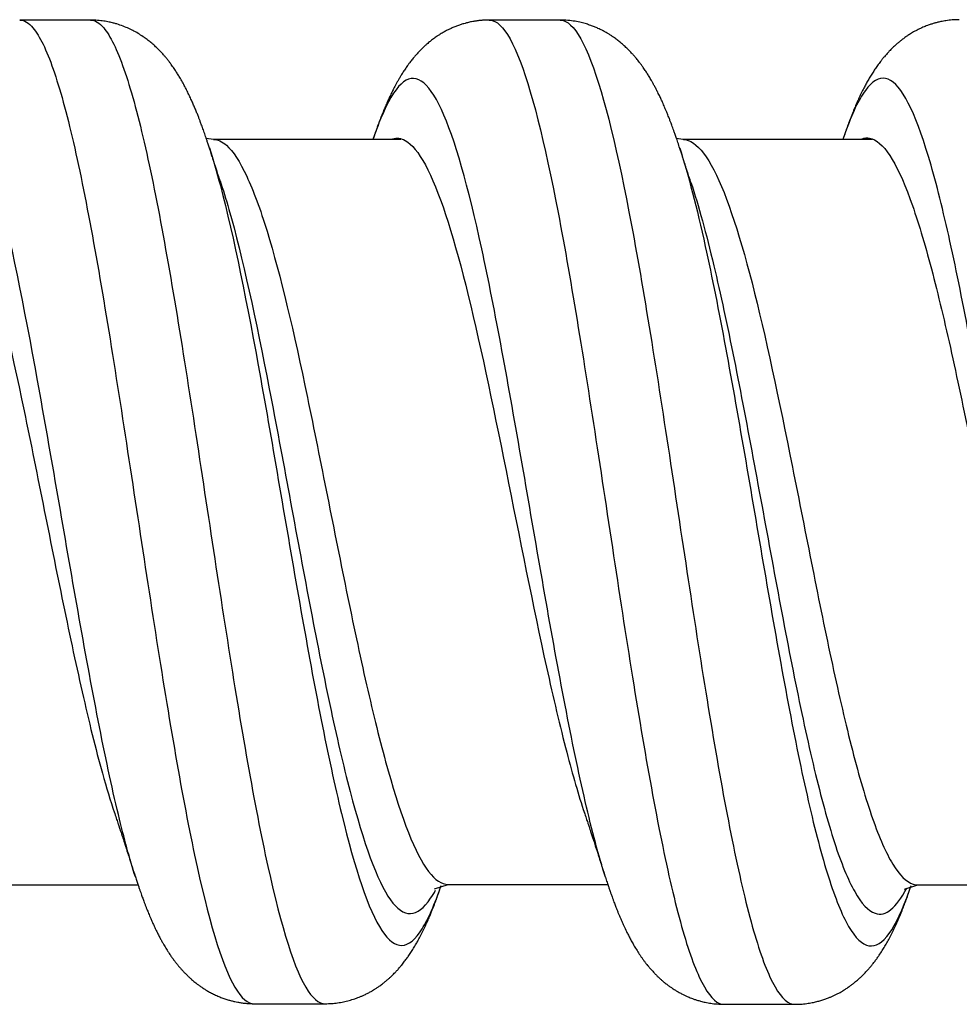
# Model space of a CAD drawing. Units: inches. Extents: x 0.3 to 16.7, y 0.3 to 10.7.
# Drawn here: x 6 to 6.4, y 8.1 to 8.4 of the extents above; entities that cross this region are included whole.
import ezdxf

# ---------------------------------------------------------------- set-up
doc = ezdxf.new("R2010")
doc.units = ezdxf.units.IN
doc.header["$MEASUREMENT"] = 0
doc.layers.add('GEOMETRY', color=7, linetype='CONTINUOUS')

msp = doc.modelspace()

# ---------------------------------------------------------------- linework, layer by layer
at = {"layer": 'GEOMETRY', "color": 7, "linetype": 'Continuous'}
for p, q in [((6.07074, 8.3812), (6.06804, 8.3816)), ((6.24959, 8.38123), (6.24719, 8.38155)), ((6.15502, 8.09584), (6.16017, 8.09754)), ((6.33398, 8.09565), (6.33912, 8.09734))]:
    msp.add_line(p, q, dxfattribs=at)
for points in [[(6.0239, 8.42667), (6.01043, 8.42667), (5.99695, 8.42667)], [(6.20276, 8.42669), (6.18929, 8.42669), (6.17581, 8.42669)], [(6.32164, 8.38123), (6.28561, 8.38123), (6.24959, 8.38123)], [(5.98115, 8.09731), (6.0116, 8.0973), (6.04205, 8.0973)], [(6.16017, 8.09754), (6.19057, 8.09754), (6.22097, 8.09755)], [(6.33912, 8.09734), (6.36961, 8.09732), (6.4001, 8.09731)], [(6.08636, 8.05209), (6.09984, 8.05209), (6.11332, 8.0521)], [(6.26527, 8.05188), (6.27876, 8.05188), (6.29225, 8.05187)]]:
    msp.add_open_spline(points, degree=2, dxfattribs=at)
for points, knots in [([(5.99699, 8.42667), (5.99866, 8.42666), (6.00291, 8.42417), (6.00971, 8.40998), (6.02, 8.37241), (6.03025, 8.31374), (6.04048, 8.24673), (6.04817, 8.19602), (6.05586, 8.14828), (6.06615, 8.09334), (6.07633, 8.05843), (6.08393, 8.05206), (6.08642, 8.05209)], [0, 0, 0, 0, 0.056351, 0.142355, 0.22836, 0.400369, 0.486373, 0.572378, 0.658382, 0.744387, 0.916395, 1, 1, 1, 1]), ([(6.06927, 8.37792), (6.06919, 8.37818), (6.06902, 8.37869), (6.06877, 8.37942), (6.06854, 8.38012), (6.06824, 8.38099), (6.06794, 8.3819), (6.06764, 8.38281), (6.06729, 8.38381), (6.06695, 8.38479), (6.06659, 8.38577), (6.0662, 8.38684), (6.06579, 8.38794), (6.06535, 8.38909), (6.06487, 8.39032), (6.06433, 8.39168), (6.06371, 8.39319), (6.06306, 8.39469), (6.06236, 8.39626), (6.06159, 8.39793), (6.06076, 8.39964), (6.05988, 8.40135), (6.05895, 8.40308), (6.05802, 8.40469), (6.05713, 8.40616), (6.0564, 8.4073), (6.05577, 8.40823), (6.05523, 8.40901), (6.05465, 8.40982), (6.05403, 8.41066), (6.05331, 8.41158), (6.05256, 8.4125), (6.0518, 8.41337), (6.05099, 8.41428), (6.04999, 8.41533), (6.04873, 8.41655), (6.04734, 8.4178), (6.04591, 8.41895), (6.04435, 8.42011), (6.04254, 8.42131), (6.04058, 8.42244), (6.03852, 8.42347), (6.03632, 8.4244), (6.03434, 8.42507), (6.03255, 8.42558), (6.03091, 8.42597), (6.0289, 8.42633), (6.02651, 8.4266), (6.02481, 8.42667), (6.0239, 8.42667)], [0, 0, 0, 0, 0.007141, 0.014646, 0.022753, 0.031651, 0.049601, 0.069085, 0.087277, 0.104191, 0.119884, 0.134387, 0.154757, 0.172411, 0.189967, 0.214419, 0.239847, 0.265559, 0.291245, 0.321084, 0.352649, 0.38278, 0.414421, 0.446672, 0.472825, 0.496158, 0.510932, 0.525533, 0.54026, 0.556736, 0.572833, 0.591627, 0.609188, 0.623698, 0.644935, 0.670311, 0.696368, 0.719698, 0.742964, 0.771373, 0.800405, 0.826558, 0.854172, 0.88443, 0.899253, 0.918309, 0.941532, 0.968815, 1, 1, 1, 1]), ([(6.02395, 8.42667), (6.02562, 8.42665), (6.02985, 8.42417), (6.03664, 8.41002), (6.04696, 8.37259), (6.05721, 8.31395), (6.06741, 8.24685), (6.0751, 8.19613), (6.08279, 8.14834), (6.09311, 8.0935), (6.1033, 8.05847), (6.11089, 8.05206), (6.11339, 8.0521)], [0, 0, 0, 0, 0.055925, 0.141927, 0.22793, 0.399935, 0.485938, 0.57194, 0.657943, 0.743946, 0.915951, 1, 1, 1, 1]), ([(6.17581, 8.42669), (6.17521, 8.42669), (6.17415, 8.42666), (6.17281, 8.42656), (6.17191, 8.42647), (6.17131, 8.42639), (6.17083, 8.42633), (6.17038, 8.42626), (6.16996, 8.42619), (6.1694, 8.42609), (6.16873, 8.42596), (6.16793, 8.42578), (6.16706, 8.42556), (6.166, 8.42527), (6.16476, 8.42488), (6.16338, 8.42439), (6.16201, 8.42383), (6.16073, 8.42325), (6.15948, 8.42262), (6.15818, 8.42191), (6.15699, 8.42119), (6.15601, 8.42055), (6.15528, 8.42005), (6.1546, 8.41955), (6.15386, 8.419), (6.15311, 8.4184), (6.15243, 8.41783), (6.15187, 8.41735), (6.15138, 8.41691), (6.15085, 8.41642), (6.15021, 8.4158), (6.14945, 8.41505), (6.1487, 8.41426), (6.14806, 8.41354), (6.14754, 8.41295), (6.14707, 8.41239), (6.14659, 8.41181), (6.14608, 8.41117), (6.14553, 8.41046), (6.14482, 8.4095), (6.14399, 8.40832), (6.14309, 8.40696), (6.14228, 8.40567), (6.14156, 8.40448), (6.14095, 8.40341), (6.14039, 8.4024), (6.13987, 8.40144), (6.13942, 8.40056), (6.13903, 8.39979), (6.13867, 8.39908), (6.13833, 8.39837), (6.13795, 8.39757), (6.13757, 8.39676), (6.1372, 8.39595), (6.13684, 8.39514), (6.13646, 8.39426), (6.13608, 8.39338), (6.13576, 8.39261), (6.13548, 8.39194), (6.1352, 8.39124), (6.13486, 8.39039), (6.13447, 8.38939), (6.13408, 8.38838), (6.13374, 8.38747), (6.13343, 8.38664), (6.13313, 8.38581), (6.13284, 8.38502), (6.13256, 8.38422), (6.13228, 8.38339), (6.13191, 8.38231), (6.13164, 8.38152), (6.13154, 8.38122)], [0, 0, 0, 0, 0.021509, 0.03767, 0.047368, 0.053519, 0.059079, 0.06438, 0.069419, 0.074196, 0.08441, 0.093146, 0.103185, 0.116421, 0.133019, 0.150687, 0.169619, 0.186585, 0.202889, 0.222229, 0.243296, 0.256672, 0.267411, 0.278064, 0.290811, 0.304962, 0.317425, 0.327294, 0.335439, 0.345181, 0.358174, 0.374345, 0.391712, 0.405764, 0.416862, 0.427902, 0.439567, 0.451948, 0.466168, 0.482537, 0.509411, 0.536213, 0.562113, 0.585123, 0.605202, 0.624577, 0.64372, 0.660656, 0.675171, 0.687118, 0.699482, 0.713951, 0.731252, 0.744101, 0.758711, 0.775074, 0.791545, 0.805107, 0.815707, 0.82632, 0.841539, 0.860105, 0.87756, 0.892569, 0.905141, 0.918445, 0.932698, 0.948554, 0.966273, 0.987319, 1, 1, 1, 1]), ([(6.17584, 8.42669), (6.17687, 8.42668), (6.18047, 8.42537), (6.18921, 8.41141), (6.20207, 8.35919), (6.21745, 8.26156), (6.23023, 8.17529), (6.24046, 8.11769), (6.24815, 8.08314), (6.25584, 8.06009), (6.26156, 8.05251), (6.26471, 8.05188), (6.2653, 8.05188)], [0, 0, 0, 0, 0.03446, 0.120465, 0.292475, 0.464485, 0.636495, 0.7225, 0.808505, 0.89451, 0.980515, 1, 1, 1, 1]), ([(6.24843, 8.37781), (6.24818, 8.37859), (6.24771, 8.38002), (6.24707, 8.38191), (6.24655, 8.38342), (6.24612, 8.38461), (6.24575, 8.38564), (6.24541, 8.38658), (6.24505, 8.38753), (6.24466, 8.38856), (6.24426, 8.38958), (6.24389, 8.39051), (6.24359, 8.39125), (6.24333, 8.39187), (6.24311, 8.39241), (6.24289, 8.39294), (6.2426, 8.39361), (6.24224, 8.39444), (6.24185, 8.39532), (6.2415, 8.3961), (6.24117, 8.39682), (6.24083, 8.39754), (6.24043, 8.39835), (6.23996, 8.39932), (6.23939, 8.40044), (6.23877, 8.40161), (6.23817, 8.4027), (6.2375, 8.40388), (6.23676, 8.40514), (6.2359, 8.40652), (6.23514, 8.40766), (6.23443, 8.40869), (6.23374, 8.40966), (6.2329, 8.41078), (6.23197, 8.41193), (6.23109, 8.41298), (6.23038, 8.41377), (6.22981, 8.4144), (6.22912, 8.41511), (6.22819, 8.41604), (6.22694, 8.4172), (6.22558, 8.41835), (6.22443, 8.41925), (6.22349, 8.41994), (6.22267, 8.4205), (6.22174, 8.42111), (6.2208, 8.42168), (6.21998, 8.42215), (6.21933, 8.4225), (6.21873, 8.42282), (6.21805, 8.42316), (6.21709, 8.42361), (6.2159, 8.42412), (6.21443, 8.42468), (6.21275, 8.42524), (6.21077, 8.42577), (6.20841, 8.42626), (6.20569, 8.42661), (6.20377, 8.42669), (6.20276, 8.42669)], [0, 0, 0, 0, 0.031864, 0.059217, 0.082026, 0.100859, 0.117257, 0.131077, 0.144234, 0.160354, 0.179587, 0.193449, 0.205686, 0.216107, 0.224708, 0.232487, 0.242649, 0.258004, 0.274229, 0.287712, 0.298431, 0.311268, 0.325176, 0.341326, 0.362159, 0.384916, 0.404761, 0.421835, 0.449764, 0.474534, 0.499033, 0.514792, 0.53301, 0.554028, 0.579043, 0.599015, 0.614839, 0.626424, 0.636342, 0.657199, 0.681541, 0.707027, 0.728713, 0.739405, 0.751949, 0.766364, 0.781229, 0.793135, 0.801792, 0.808484, 0.817403, 0.828986, 0.84667, 0.863989, 0.88306, 0.9063, 0.933631, 0.964925, 1, 1, 1, 1]), ([(6.20281, 8.42669), (6.20383, 8.42668), (6.20741, 8.42538), (6.21617, 8.41151), (6.22907, 8.35951), (6.24445, 8.26196), (6.25719, 8.17552), (6.26739, 8.11778), (6.27508, 8.08319), (6.28277, 8.06011), (6.28852, 8.0525), (6.2917, 8.05186), (6.29229, 8.05187)], [0, 0, 0, 0, 0.033975, 0.119977, 0.291981, 0.463985, 0.635988, 0.72199, 0.807992, 0.893994, 0.979996, 1, 1, 1, 1]), ([(6.3549, 8.42683), (6.35399, 8.42682), (6.3523, 8.42676), (6.34995, 8.42649), (6.34803, 8.42614), (6.34651, 8.42579), (6.34524, 8.42544), (6.34402, 8.42507), (6.3426, 8.42457), (6.34099, 8.42392), (6.33923, 8.42309), (6.33778, 8.42232), (6.33669, 8.42168), (6.33597, 8.42123), (6.33525, 8.42077), (6.33436, 8.42016), (6.33331, 8.41939), (6.33224, 8.41855), (6.33131, 8.41778), (6.33054, 8.41709), (6.3299, 8.4165), (6.32936, 8.41597), (6.3288, 8.41543), (6.32814, 8.41474), (6.32729, 8.41383), (6.3264, 8.41281), (6.3256, 8.41183), (6.32493, 8.41098), (6.32433, 8.4102), (6.32376, 8.40942), (6.32308, 8.40844), (6.32225, 8.40721), (6.32131, 8.40573), (6.32038, 8.40418), (6.31952, 8.40264), (6.31882, 8.40134), (6.31827, 8.40026), (6.3178, 8.39933), (6.3173, 8.39831), (6.3168, 8.39725), (6.31637, 8.3963), (6.31601, 8.39551), (6.31569, 8.39479), (6.31535, 8.39399), (6.31495, 8.39306), (6.31451, 8.39199), (6.31403, 8.3908), (6.31355, 8.38958), (6.31311, 8.38844), (6.31271, 8.38735), (6.31233, 8.38633), (6.31194, 8.38525), (6.31151, 8.38403), (6.31104, 8.38267), (6.31071, 8.38169), (6.31056, 8.38124)], [0, 0, 0, 0, 0.032298, 0.059984, 0.082876, 0.100849, 0.114741, 0.129866, 0.146854, 0.169841, 0.193815, 0.219464, 0.232427, 0.242515, 0.252464, 0.266402, 0.28644, 0.305442, 0.322322, 0.337042, 0.349555, 0.359715, 0.369954, 0.384411, 0.403148, 0.426716, 0.445839, 0.462471, 0.478096, 0.493213, 0.509481, 0.536761, 0.566774, 0.597843, 0.627971, 0.655897, 0.67232, 0.68907, 0.708476, 0.729915, 0.747608, 0.760321, 0.77254, 0.786796, 0.803153, 0.821899, 0.843055, 0.865154, 0.88393, 0.899704, 0.916286, 0.934386, 0.954589, 0.979409, 1, 1, 1, 1]), ([(6.04103, 8.10038), (6.03887, 8.10714), (6.03414, 8.12451), (6.02686, 8.15901), (6.01917, 8.20105), (6.01148, 8.24574), (6.00121, 8.30471), (5.99096, 8.35646), (5.98071, 8.3897), (5.97302, 8.40385), (5.96533, 8.40575), (5.95856, 8.39703), (5.95435, 8.38654), (5.95272, 8.38175)], [0, 0, 0, 0, 0.073479, 0.160572, 0.247665, 0.334758, 0.421851, 0.596037, 0.68313, 0.770223, 0.857316, 0.944409, 1, 1, 1, 1]), ([(6.22008, 8.10029), (6.21976, 8.10127), (6.21689, 8.11051), (6.21145, 8.13202), (6.20119, 8.18267), (6.18836, 8.25853), (6.17298, 8.34465), (6.16017, 8.3909), (6.14992, 8.40547), (6.14223, 8.40437), (6.13614, 8.39382), (6.13261, 8.38437), (6.13164, 8.38154)], [0, 0, 0, 0, 0.010536, 0.097512, 0.184489, 0.358443, 0.532397, 0.706351, 0.793328, 0.880305, 0.967282, 1, 1, 1, 1]), ([(6.39905, 8.10047), (6.39805, 8.1036), (6.39448, 8.11566), (6.38835, 8.14157), (6.38066, 8.18145), (6.37297, 8.2253), (6.36528, 8.27021), (6.35759, 8.31291), (6.3499, 8.35012), (6.33963, 8.3893), (6.32938, 8.40814), (6.31913, 8.40185), (6.31373, 8.3904), (6.31089, 8.38221), (6.31062, 8.38141)], [0, 0, 0, 0, 0.034002, 0.120979, 0.207956, 0.294933, 0.381909, 0.468886, 0.555863, 0.64284, 0.816794, 0.903771, 0.990747, 1, 1, 1, 1]), ([(5.96184, 8.38171), (5.96353, 8.3817), (5.96779, 8.37979), (5.9746, 8.36898), (5.98484, 8.34028), (5.9951, 8.29564), (6.00537, 8.24483), (6.01306, 8.2063), (6.02075, 8.17006), (6.02741, 8.14286), (6.0315, 8.12937), (6.03303, 8.12483)], [0, 0, 0, 0, 0.071179, 0.179201, 0.287223, 0.503266, 0.611288, 0.71931, 0.827332, 0.935354, 1, 1, 1, 1]), ([(6.14218, 8.3812), (6.13762, 8.3812), (6.12793, 8.3812), (6.11332, 8.3812), (6.09857, 8.3812), (6.08444, 8.3812), (6.07524, 8.3812), (6.07074, 8.3812)], [0, 0, 0, 0, 0.191602, 0.406881, 0.613374, 0.81108, 1, 1, 1, 1]), ([(6.07076, 8.3812), (6.07241, 8.38119), (6.07663, 8.37934), (6.08341, 8.36869), (6.09378, 8.34062), (6.10403, 8.29631), (6.11417, 8.24528), (6.12186, 8.20684), (6.12955, 8.17056), (6.13993, 8.12925), (6.15014, 8.1025), (6.1577, 8.09753), (6.1602, 8.09754)], [0, 0, 0, 0, 0.055446, 0.141452, 0.227458, 0.399471, 0.485477, 0.571483, 0.657489, 0.743495, 0.915507, 1, 1, 1, 1]), ([(6.139, 8.38147), (6.1406, 8.38194), (6.14477, 8.3814), (6.15406, 8.36999), (6.16686, 8.33006), (6.18224, 8.25578), (6.19508, 8.19041), (6.20503, 8.14813), (6.20984, 8.13148), (6.21208, 8.12479)], [0, 0, 0, 0, 0.065911, 0.17115, 0.38163, 0.592109, 0.802588, 0.907828, 1, 1, 1, 1]), ([(6.24985, 8.38122), (6.25078, 8.38118), (6.25428, 8.38018), (6.26299, 8.36996), (6.27597, 8.33106), (6.29135, 8.25735), (6.30401, 8.1915), (6.31415, 8.14747), (6.32184, 8.12121), (6.32953, 8.10366), (6.33539, 8.09778), (6.33864, 8.09732), (6.33931, 8.09734)], [0, 0, 0, 0, 0.030984, 0.117048, 0.289175, 0.461302, 0.633429, 0.719492, 0.805556, 0.891619, 0.977683, 1, 1, 1, 1]), ([(6.31785, 8.38149), (6.3188, 8.38181), (6.32488, 8.38233), (6.33352, 8.36861), (6.34379, 8.33484), (6.35148, 8.30274), (6.35917, 8.26593), (6.36687, 8.2272), (6.37456, 8.1894), (6.38225, 8.15502), (6.38773, 8.13503), (6.39065, 8.12615), (6.391, 8.12509)], [0, 0, 0, 0, 0.039097, 0.249408, 0.354563, 0.459718, 0.564873, 0.670029, 0.775184, 0.880339, 0.985494, 1, 1, 1, 1]), ([(6.06922, 8.37807), (6.07061, 8.37374), (6.07718, 8.35107), (6.08625, 8.30538), (6.09641, 8.24611), (6.1041, 8.20139), (6.11179, 8.15921), (6.12215, 8.11101), (6.1324, 8.07985), (6.14256, 8.07232), (6.1501, 8.07848), (6.15508, 8.08998), (6.15751, 8.09705)], [0, 0, 0, 0, 0.047006, 0.221191, 0.308283, 0.395375, 0.482467, 0.569559, 0.743744, 0.830836, 0.917928, 1, 1, 1, 1]), ([(6.07356, 8.3647), (6.0733, 8.3655), (6.07283, 8.36694), (6.07219, 8.36889), (6.07174, 8.37028), (6.07142, 8.37126), (6.07117, 8.37202), (6.07086, 8.37298), (6.07044, 8.37428), (6.0699, 8.37597), (6.06949, 8.37722), (6.06927, 8.37792)], [0, 0, 0, 0, 0.182958, 0.326242, 0.444802, 0.498054, 0.548235, 0.617778, 0.716178, 0.84354, 1, 1, 1, 1]), ([(6.24841, 8.37787), (6.25166, 8.36781), (6.26007, 8.33501), (6.27354, 8.2598), (6.28623, 8.18338), (6.29639, 8.13231), (6.30408, 8.10178), (6.31177, 8.0814), (6.32212, 8.06933), (6.33032, 8.07951), (6.33591, 8.09522), (6.33641, 8.0967)], [0, 0, 0, 0, 0.10955, 0.2842, 0.458849, 0.546174, 0.633499, 0.720824, 0.808148, 0.982798, 1, 1, 1, 1]), ([(6.25274, 8.36461), (6.25246, 8.36545), (6.25197, 8.36695), (6.25131, 8.36894), (6.25081, 8.37047), (6.25046, 8.37154), (6.25022, 8.37227), (6.25004, 8.37285), (6.2498, 8.37358), (6.24946, 8.37462), (6.24899, 8.37608), (6.24863, 8.37719), (6.24843, 8.37781)], [0, 0, 0, 0, 0.190399, 0.341928, 0.45435, 0.538302, 0.583941, 0.621299, 0.669473, 0.748578, 0.85871, 1, 1, 1, 1]), ([(6.07329, 8.36551), (6.07442, 8.36214), (6.08071, 8.34165), (6.08951, 8.3006), (6.09967, 8.24565), (6.10736, 8.20421), (6.11505, 8.16512), (6.12541, 8.1205), (6.13566, 8.09159), (6.14582, 8.0846), (6.15157, 8.08894), (6.15477, 8.09418), (6.15539, 8.09531)], [0, 0, 0, 0, 0.040692, 0.227969, 0.321608, 0.415246, 0.508885, 0.602523, 0.789801, 0.883439, 0.977078, 1, 1, 1, 1]), ([(6.25267, 8.36482), (6.25558, 8.35603), (6.26366, 8.32639), (6.2768, 8.25843), (6.28949, 8.18757), (6.29965, 8.14021), (6.30734, 8.11191), (6.31503, 8.09302), (6.32429, 8.08301), (6.3309, 8.0885), (6.33492, 8.09615)], [0, 0, 0, 0, 0.105258, 0.292134, 0.47901, 0.572448, 0.665886, 0.759324, 0.852762, 1, 1, 1, 1]), ([(6.03294, 8.12511), (6.0332, 8.12433), (6.03367, 8.12292), (6.0343, 8.12105), (6.03479, 8.11956), (6.03519, 8.11834), (6.03567, 8.11691), (6.03628, 8.11506), (6.03691, 8.11313), (6.03743, 8.11152), (6.03778, 8.11047), (6.03806, 8.10961), (6.03833, 8.10876), (6.03867, 8.10773), (6.03909, 8.10641), (6.03963, 8.10476), (6.04028, 8.10272), (6.04076, 8.10123), (6.04102, 8.10042)], [0, 0, 0, 0, 0.095601, 0.171805, 0.228871, 0.276866, 0.320317, 0.403625, 0.501248, 0.55528, 0.59846, 0.62855, 0.660177, 0.701806, 0.753301, 0.819796, 0.902001, 1, 1, 1, 1]), ([(6.21202, 8.12498), (6.21227, 8.12422), (6.21272, 8.12289), (6.21328, 8.12119), (6.21369, 8.11995), (6.21403, 8.11894), (6.21439, 8.11784), (6.21482, 8.11654), (6.21529, 8.11511), (6.21571, 8.11382), (6.21606, 8.11274), (6.2164, 8.11169), (6.21681, 8.11045), (6.21725, 8.10909), (6.21762, 8.10795), (6.21789, 8.10709), (6.21814, 8.10632), (6.21847, 8.10531), (6.21891, 8.10395), (6.21946, 8.10223), (6.21986, 8.10097), (6.22008, 8.10028)], [0, 0, 0, 0, 0.092748, 0.162082, 0.207875, 0.244029, 0.284798, 0.341408, 0.402867, 0.459024, 0.497884, 0.534013, 0.586316, 0.648471, 0.698919, 0.725061, 0.751898, 0.79256, 0.847428, 0.916554, 1, 1, 1, 1]), ([(6.04102, 8.10042), (6.04121, 8.09984), (6.04158, 8.0987), (6.04207, 8.09724), (6.04251, 8.09595), (6.04286, 8.09491), (6.0432, 8.09395), (6.04351, 8.09308), (6.04378, 8.09232), (6.04409, 8.09149), (6.04442, 8.0906), (6.0448, 8.08961), (6.04518, 8.08862), (6.04554, 8.08772), (6.04589, 8.08686), (6.04625, 8.08597), (6.04667, 8.08499), (6.0471, 8.08399), (6.0475, 8.08308), (6.04785, 8.08232), (6.04815, 8.08167), (6.04852, 8.08088), (6.049, 8.07987), (6.04962, 8.07863), (6.05028, 8.07736), (6.05094, 8.07614), (6.05153, 8.07508), (6.05208, 8.07414), (6.05258, 8.0733), (6.05313, 8.07241), (6.0538, 8.07139), (6.05455, 8.07028), (6.05536, 8.06913), (6.05618, 8.06804), (6.05696, 8.06706), (6.05762, 8.06626), (6.05825, 8.06553), (6.05893, 8.06477), (6.05977, 8.06387), (6.06069, 8.06296), (6.06159, 8.0621), (6.06237, 8.0614), (6.06304, 8.06083), (6.06368, 8.06031), (6.06443, 8.05971), (6.06532, 8.05905), (6.06635, 8.05833), (6.06743, 8.05762), (6.06866, 8.05688), (6.07004, 8.05612), (6.07157, 8.05537), (6.07316, 8.05467), (6.07472, 8.05408), (6.07618, 8.0536), (6.07755, 8.05322), (6.07882, 8.05291), (6.08007, 8.05266), (6.08114, 8.05248), (6.08217, 8.05234), (6.08325, 8.05222), (6.08468, 8.05212), (6.08576, 8.05209), (6.08636, 8.05209)], [0, 0, 0, 0, 0.017889, 0.037345, 0.056083, 0.076536, 0.095631, 0.111649, 0.124627, 0.135418, 0.1499, 0.166751, 0.183246, 0.197988, 0.210752, 0.225395, 0.24199, 0.260289, 0.276681, 0.289989, 0.300326, 0.310941, 0.331322, 0.353821, 0.377564, 0.400028, 0.420614, 0.436215, 0.451768, 0.467461, 0.486149, 0.508842, 0.530225, 0.551644, 0.571202, 0.586785, 0.598508, 0.613863, 0.631546, 0.651675, 0.668525, 0.68329, 0.694981, 0.70456, 0.716821, 0.732408, 0.748118, 0.765529, 0.781929, 0.801713, 0.823429, 0.844286, 0.864053, 0.882148, 0.89851, 0.913783, 0.927103, 0.942452, 0.951072, 0.96313, 0.979469, 1, 1, 1, 1]), ([(6.22008, 8.10028), (6.2203, 8.0996), (6.22068, 8.09841), (6.22121, 8.09685), (6.2216, 8.09568), (6.22188, 8.09487), (6.22206, 8.09436), (6.22226, 8.09378), (6.2225, 8.09311), (6.22282, 8.09223), (6.22316, 8.0913), (6.22349, 8.09042), (6.22379, 8.08963), (6.2241, 8.08881), (6.22447, 8.08788), (6.22488, 8.08686), (6.22533, 8.08576), (6.2258, 8.08465), (6.22625, 8.0836), (6.22667, 8.08266), (6.22727, 8.08134), (6.22799, 8.07983), (6.2288, 8.07821), (6.22955, 8.07676), (6.23038, 8.07525), (6.23134, 8.07359), (6.2324, 8.07186), (6.23339, 8.07037), (6.23424, 8.06917), (6.2349, 8.06827), (6.23552, 8.06746), (6.23617, 8.06664), (6.23694, 8.06572), (6.23784, 8.06469), (6.23879, 8.06368), (6.23968, 8.06277), (6.24043, 8.06206), (6.24115, 8.0614), (6.24195, 8.0607), (6.24292, 8.0599), (6.24396, 8.0591), (6.24496, 8.05838), (6.24587, 8.05777), (6.24681, 8.05717), (6.24787, 8.05654), (6.24905, 8.0559), (6.25017, 8.05534), (6.25113, 8.0549), (6.25198, 8.05453), (6.25286, 8.05418), (6.25384, 8.05382), (6.25504, 8.05343), (6.25647, 8.05301), (6.25824, 8.05259), (6.26032, 8.05222), (6.26271, 8.05195), (6.26439, 8.05188), (6.26527, 8.05188)], [0, 0, 0, 0, 0.025438, 0.046627, 0.063546, 0.076225, 0.085872, 0.096221, 0.107617, 0.120085, 0.138016, 0.151635, 0.1629, 0.176002, 0.191411, 0.208608, 0.227019, 0.246635, 0.265692, 0.280982, 0.296287, 0.334624, 0.361443, 0.385154, 0.413585, 0.444972, 0.477999, 0.511339, 0.530422, 0.547623, 0.56325, 0.57778, 0.595124, 0.616147, 0.638292, 0.655368, 0.670105, 0.681979, 0.69537, 0.712648, 0.731258, 0.746863, 0.760835, 0.773325, 0.788502, 0.806051, 0.821573, 0.833816, 0.844321, 0.854465, 0.865564, 0.8784, 0.895058, 0.915621, 0.94003, 0.968199, 1, 1, 1, 1]), ([(6.11332, 8.0521), (6.11413, 8.0521), (6.11572, 8.05215), (6.11804, 8.0524), (6.12029, 8.05278), (6.12248, 8.05331), (6.1243, 8.05387), (6.12573, 8.05438), (6.12678, 8.05481), (6.12782, 8.05526), (6.12899, 8.05581), (6.13019, 8.05643), (6.13128, 8.05705), (6.13223, 8.05763), (6.13319, 8.05825), (6.13426, 8.05899), (6.13539, 8.05984), (6.13646, 8.0607), (6.13737, 8.06148), (6.13814, 8.06218), (6.13878, 8.06279), (6.13939, 8.06339), (6.14007, 8.06408), (6.14088, 8.06495), (6.14171, 8.06589), (6.14245, 8.06677), (6.14306, 8.06753), (6.1436, 8.06822), (6.14424, 8.06908), (6.14504, 8.07019), (6.14601, 8.07163), (6.14701, 8.07321), (6.14795, 8.07479), (6.14869, 8.07612), (6.14928, 8.0772), (6.14978, 8.07816), (6.15029, 8.07917), (6.1508, 8.0802), (6.15127, 8.08119), (6.15166, 8.08203), (6.15199, 8.08276), (6.15232, 8.08351), (6.1527, 8.08437), (6.15308, 8.08525), (6.15342, 8.08607), (6.15373, 8.08681), (6.154, 8.0875), (6.15427, 8.08817), (6.15454, 8.08884), (6.15479, 8.0895), (6.15503, 8.09011), (6.15523, 8.09065), (6.15542, 8.09116), (6.15559, 8.09162), (6.15577, 8.09209), (6.156, 8.09273), (6.15634, 8.09366), (6.15679, 8.09493), (6.15721, 8.09614), (6.15747, 8.09692), (6.15755, 8.09715)], [0, 0, 0, 0, 0.029311, 0.05742, 0.084241, 0.110856, 0.138472, 0.154607, 0.167109, 0.180652, 0.197526, 0.216214, 0.232385, 0.245944, 0.260765, 0.278888, 0.299517, 0.318816, 0.336223, 0.351154, 0.363473, 0.374668, 0.388918, 0.407885, 0.429079, 0.446521, 0.461254, 0.475151, 0.488491, 0.513047, 0.541919, 0.574128, 0.606598, 0.634375, 0.651745, 0.669595, 0.688309, 0.70824, 0.727593, 0.743572, 0.754377, 0.768145, 0.784788, 0.801142, 0.815551, 0.828026, 0.840256, 0.851318, 0.862976, 0.875231, 0.884912, 0.894305, 0.902752, 0.910257, 0.917016, 0.926235, 0.942019, 0.962935, 0.988957, 1, 1, 1, 1]), ([(6.29225, 8.05187), (6.29317, 8.05187), (6.29487, 8.05194), (6.29724, 8.05221), (6.29925, 8.05257), (6.30099, 8.05298), (6.30255, 8.05342), (6.304, 8.05391), (6.30525, 8.05439), (6.30637, 8.05486), (6.30739, 8.05533), (6.30843, 8.05584), (6.30942, 8.05638), (6.31029, 8.05688), (6.31098, 8.0573), (6.31158, 8.05768), (6.31222, 8.0581), (6.31304, 8.05866), (6.31392, 8.05931), (6.31474, 8.05995), (6.31544, 8.06053), (6.31618, 8.06115), (6.31704, 8.06192), (6.31793, 8.06277), (6.31869, 8.06353), (6.31929, 8.06416), (6.31984, 8.06476), (6.32043, 8.06542), (6.32113, 8.06623), (6.32192, 8.0672), (6.32278, 8.06832), (6.32362, 8.06946), (6.32454, 8.07079), (6.32552, 8.07228), (6.32655, 8.07397), (6.32754, 8.0757), (6.32854, 8.07755), (6.32953, 8.07951), (6.33048, 8.08148), (6.33145, 8.08363), (6.33227, 8.08556), (6.33294, 8.0872), (6.33338, 8.08829), (6.33378, 8.08932), (6.33417, 8.09036), (6.33458, 8.09145), (6.33501, 8.09262), (6.33546, 8.0939), (6.33595, 8.09529), (6.3363, 8.09634), (6.33649, 8.09692), (6.3365, 8.09695)], [0, 0, 0, 0, 0.032431, 0.060695, 0.084615, 0.105291, 0.124846, 0.143297, 0.160624, 0.173877, 0.187938, 0.202843, 0.218268, 0.231456, 0.241624, 0.249557, 0.259569, 0.27262, 0.289682, 0.303886, 0.314945, 0.328076, 0.345874, 0.365564, 0.381445, 0.393402, 0.404616, 0.418628, 0.434362, 0.454557, 0.478788, 0.501989, 0.522959, 0.558398, 0.590596, 0.623123, 0.659277, 0.697857, 0.733977, 0.768964, 0.816009, 0.837161, 0.854984, 0.872451, 0.889707, 0.907492, 0.926617, 0.947901, 0.972505, 0.998327, 1, 1, 1, 1])]:
    msp.add_open_spline(points, degree=3, knots=knots, dxfattribs=at)

doc.saveas('drawing.dxf')
